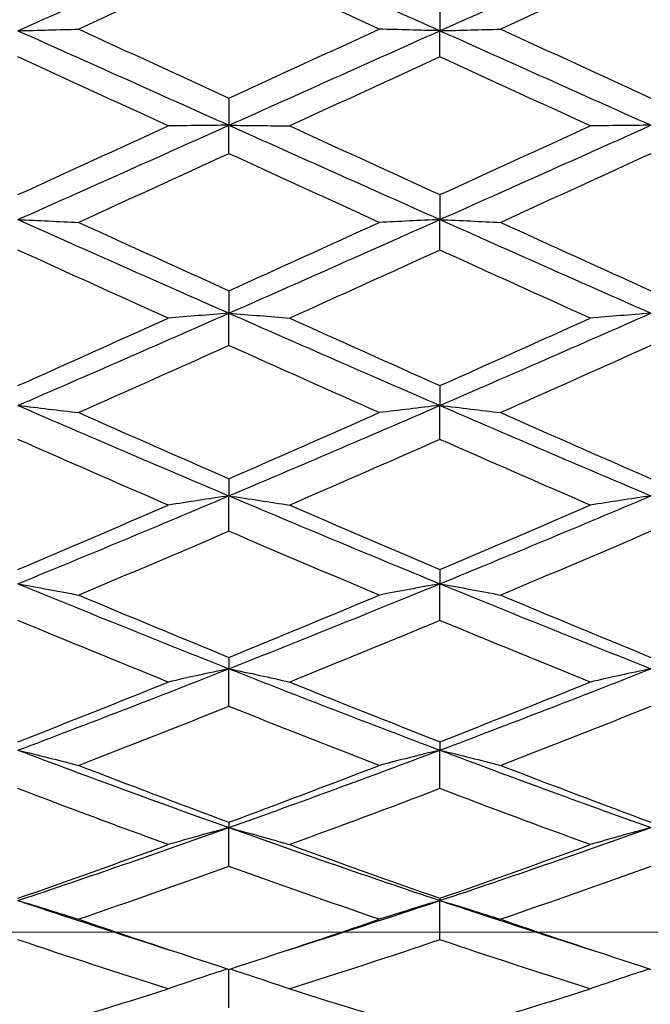
# Model space of a CAD drawing. Units: millimetres. Extents: x 28 to 1011, y 28 to 718.
# Drawn here: x 581 to 586, y 530 to 537 of the extents above; entities that cross this region are included whole.
import ezdxf

# ---------------------------------------------------------------- set-up
doc = ezdxf.new("R2010")
doc.units = ezdxf.units.MM
doc.header["$LTSCALE"] = 3.5
doc.layers.add('Dimension (ISO)', color=7, linetype='Continuous', lineweight=18, true_color=0x00003f)
doc.layers.add('Visible (ISO)', color=7, linetype='Continuous', lineweight=25, true_color=0x00003f)
doc.styles.add('Samuel Heath (ISO)', font='tahoma.ttf')
doc.dimstyles.new('Samuel Heath (ISO)', dxfattribs={"dimscale": 3.5, "dimtxt": 2.5, "dimasz": 2.5, "dimexe": 1, "dimexo": 1.5, "dimgap": 0.762, "dimtad": 0, "dimtih": 1, "dimtoh": 1, "dimrnd": 1e-08, "dimzin": 0, "dimdsep": 46, "dimtxsty": 'Samuel Heath (ISO)', "dimcen": 0.09, "dimdle": 10, "dimclrd": 256, "dimclre": 256, "dimclrt": 256, "dimazin": 0, "dimtfac": 1.2, "dimtmove": 0, "dimatfit": 3, "dimfxl": 0, "dimtolj": 1, "dimtzin": 0, "dimlwd": 15, "dimlwe": 15, "dimarcsym": 0})

# ---------------------------------------------------------------- blocks, each defined once
blk = doc.blocks.new('*D9')
at = {"layer": 'Defpoints', "color": 0, "transparency": 16777216}
for p in [(603.579, 572.1985), (499.6046, 552.1985), (622.579, 552.1985)]:
    blk.add_point(p, dxfattribs=at)
at = {"layer": 'Dimension (ISO)', "color": 176, "lineweight": 15, "true_color": 0x000080, "transparency": 16777216}
for p, q in [((499.6046, 580.9485), (499.6046, 607.499)), ((499.6046, 607.499), (508.3546, 607.499)), ((598.329, 572.1985), (496.1046, 572.1985)), ((499.6046, 552.1985), (499.6046, 572.1985)), ((617.329, 552.1985), (496.1046, 552.1985)), ((499.6046, 543.4485), (499.6046, 534.6985))]:
    blk.add_line(p, q, dxfattribs=at)
at = {"layer": 'Dimension (ISO)', "color": 176, "true_color": 0x000080, "transparency": 16777216}
for points in [[(498.1462, 580.9485), (501.0629, 580.9485), (499.6046, 572.1985)], [(498.1462, 543.4485), (501.0629, 543.4485), (499.6046, 552.1985)]]:
    blk.add_solid(points, dxfattribs=at)
at = {"layer": 'Dimension (ISO)', "color": 176, "lineweight": 18, "true_color": 0x000080, "transparency": 16777216, "char_height": 8.75, "attachment_point": 2, "style": 'Samuel Heath (ISO)'}
for s, insert in [('\\A1; 20.00', (530.0935, 619.2803)), ('\\A1;[13/16]', (530.0935, 604.832))]:
    blk.add_mtext(s, dxfattribs=dict(at, insert=insert))
blk = doc.blocks.new('*D10')
at = {"layer": 'Defpoints', "color": 0, "transparency": 16777216}
for p in [(606.579, 647.1985), (448.7591, 572.1985), (603.579, 572.1985)]:
    blk.add_point(p, dxfattribs=at)
at = {"layer": 'Dimension (ISO)', "color": 176, "lineweight": 15, "true_color": 0x000080, "transparency": 16777216}
for p, q in [((601.329, 647.1985), (445.2591, 647.1985)), ((448.7591, 638.4485), (448.7591, 580.9485)), ((598.329, 572.1985), (445.2591, 572.1985)), ((448.7591, 489.7242), (448.7591, 572.1985)), ((457.5091, 489.7242), (448.7591, 489.7242))]:
    blk.add_line(p, q, dxfattribs=at)
at = {"layer": 'Dimension (ISO)', "color": 176, "true_color": 0x000080, "transparency": 16777216}
for points in [[(447.3008, 638.4485), (450.2174, 638.4485), (448.7591, 647.1985)], [(447.3008, 580.9485), (450.2174, 580.9485), (448.7591, 572.1985)]]:
    blk.add_solid(points, dxfattribs=at)
at = {"layer": 'Dimension (ISO)', "color": 176, "lineweight": 18, "true_color": 0x000080, "transparency": 16777216, "char_height": 8.75, "attachment_point": 2, "style": 'Samuel Heath (ISO)'}
for s, insert in [('\\A1; ', (484.4134, 501.1412)), ('\\A1;[2 15/16]', (484.4134, 487.0572))]:
    blk.add_mtext(s, dxfattribs=dict(at, insert=insert))
blk = doc.blocks.new('*D11')
at = {"layer": 'Defpoints', "color": 0, "transparency": 16777216}
for p in [(606.579, 647.1985), (361.9345, 530.7828), (631.579, 530.7828)]:
    blk.add_point(p, dxfattribs=at)
at = {"layer": 'Dimension (ISO)', "color": 176, "lineweight": 15, "true_color": 0x000080, "transparency": 16777216}
for p, q in [((601.329, 647.1985), (358.4345, 647.1985)), ((361.9345, 638.4485), (361.9345, 539.5328)), ((626.329, 530.7828), (358.4345, 530.7828)), ((361.9345, 512.0334), (361.9345, 530.7828)), ((353.1845, 512.0334), (361.9345, 512.0334))]:
    blk.add_line(p, q, dxfattribs=at)
at = {"layer": 'Dimension (ISO)', "color": 176, "true_color": 0x000080, "transparency": 16777216}
for points in [[(360.4762, 638.4485), (363.3929, 638.4485), (361.9345, 647.1985)], [(360.4762, 539.5328), (363.3929, 539.5328), (361.9345, 530.7828)]]:
    blk.add_solid(points, dxfattribs=at)
at = {"layer": 'Dimension (ISO)', "color": 176, "lineweight": 18, "true_color": 0x000080, "transparency": 16777216, "char_height": 8.75, "attachment_point": 3, "style": 'Samuel Heath (ISO)'}
for s, insert in [('\\A1; ', (331.4456, 523.4504)), ('\\A1;[4 9/16]', (350.5175, 509.3664))]:
    blk.add_mtext(s, dxfattribs=dict(at, insert=insert))

msp = doc.modelspace()

# ---------------------------------------------------------------- linework, layer by layer
at = {"layer": 'Visible (ISO)'}
for p, q in [((584.079, 537.3942), (584.079, 537.1855)), ((584.079, 536.9993), (584.079, 537.1855)), ((582.579, 536.7077), (582.579, 536.5143)), ((582.579, 536.3123), (582.579, 536.5143)), ((584.079, 536.0212), (584.079, 535.8442)), ((584.079, 535.6276), (584.079, 535.8442)), ((582.579, 535.3388), (582.579, 535.1793)), ((582.579, 534.9496), (582.579, 535.1793)), ((584.079, 534.6648), (584.079, 534.5239)), ((584.079, 534.2823), (584.079, 534.5239)), ((582.579, 534.0034), (582.579, 533.8818)), ((582.579, 533.6299), (582.579, 533.8818)), ((584.079, 533.3586), (584.079, 533.2571)), ((584.079, 532.9965), (584.079, 533.2571)), ((582.579, 532.7343), (582.579, 532.6536)), ((582.579, 532.3858), (582.579, 532.6536)), ((584.079, 532.1345), (584.079, 532.0751)), ((584.079, 531.8018), (584.079, 532.0751)), ((582.579, 531.5629), (582.579, 531.5251)), ((582.579, 531.2479), (582.579, 531.5251)), ((584.079, 531.0229), (584.079, 531.0069)), ((584.079, 530.7277), (584.079, 531.0069)), ((582.579, 530.2443), (582.579, 530.5179))]:
    msp.add_line(p, q, dxfattribs=at)
for points in [[(581.079, 537.1855), (581.579, 537.409), (582.079, 537.632), (582.579, 537.8537)], [(582.579, 537.8537), (583.079, 537.632), (583.579, 537.409), (584.079, 537.1855)], [(584.079, 537.1855), (584.579, 537.409), (585.079, 537.632), (585.579, 537.8537)], [(582.579, 537.6845), (582.2229, 537.5224), (581.8668, 537.3598), (581.5107, 537.1969)], [(583.6473, 537.1969), (583.2912, 537.3598), (582.9351, 537.5224), (582.579, 537.6845)], [(585.579, 537.6845), (585.2229, 537.5224), (584.8668, 537.3598), (584.5107, 537.1969)], [(581.079, 537.1855), (581.579, 536.962), (582.079, 536.7381), (582.579, 536.5143)], [(581.5107, 537.1969), (581.8668, 537.034), (582.2229, 536.8709), (582.579, 536.7077)], [(582.579, 536.7077), (582.9351, 536.8709), (583.2912, 537.034), (583.6473, 537.1969)], [(582.579, 536.5143), (583.079, 536.7381), (583.579, 536.962), (584.079, 537.1855)], [(584.079, 537.1855), (584.579, 536.962), (585.079, 536.7381), (585.579, 536.5143)], [(584.5107, 537.1969), (584.8668, 537.034), (585.2229, 536.8709), (585.579, 536.7077)], [(582.1473, 536.51), (581.7912, 536.6731), (581.4351, 536.8363), (581.079, 536.9993)], [(584.079, 536.9993), (583.7229, 536.8363), (583.3668, 536.6731), (583.0107, 536.51)], [(585.1473, 536.51), (584.7912, 536.6731), (584.4351, 536.8363), (584.079, 536.9993)], [(581.079, 535.8442), (581.579, 536.0669), (582.079, 536.2905), (582.579, 536.5143)], [(581.079, 536.0212), (581.4351, 536.1838), (581.7912, 536.3469), (582.1473, 536.51)], [(582.579, 536.5143), (583.079, 536.2905), (583.579, 536.0669), (584.079, 535.8442)], [(583.0107, 536.51), (583.3668, 536.3469), (583.7229, 536.1838), (584.079, 536.0212)], [(584.079, 535.8442), (584.579, 536.0669), (585.079, 536.2905), (585.579, 536.5143)], [(584.079, 536.0212), (584.4351, 536.1838), (584.7912, 536.3469), (585.1473, 536.51)], [(582.579, 536.3123), (582.2229, 536.1493), (581.8668, 535.9865), (581.5107, 535.8242)], [(583.6473, 535.8242), (583.2912, 535.9865), (582.9351, 536.1493), (582.579, 536.3123)], [(585.579, 536.3123), (585.2229, 536.1493), (584.8668, 535.9865), (584.5107, 535.8242)], [(581.079, 535.8442), (581.579, 535.6215), (582.079, 535.3996), (582.579, 535.1793)], [(581.5107, 535.8242), (581.8668, 535.6619), (582.2229, 535.5), (582.579, 535.3388)], [(582.579, 535.1793), (583.079, 535.3996), (583.579, 535.6215), (584.079, 535.8442)], [(582.579, 535.3388), (582.9351, 535.5), (583.2912, 535.6619), (583.6473, 535.8242)], [(584.079, 535.8442), (584.579, 535.6215), (585.079, 535.3996), (585.579, 535.1793)], [(584.5107, 535.8242), (584.8668, 535.6619), (585.2229, 535.5), (585.579, 535.3388)], [(582.1473, 535.1438), (581.7912, 535.3044), (581.4351, 535.4657), (581.079, 535.6276)], [(584.079, 535.6276), (583.7229, 535.4657), (583.3668, 535.3044), (583.0107, 535.1438)], [(585.1473, 535.1438), (584.7912, 535.3044), (584.4351, 535.4657), (584.079, 535.6276)], [(581.079, 534.5239), (581.579, 534.7403), (582.079, 534.9591), (582.579, 535.1793)], [(582.579, 535.1793), (583.079, 534.9591), (583.579, 534.7403), (584.079, 534.5239)], [(584.079, 534.5239), (584.579, 534.7403), (585.079, 534.9591), (585.579, 535.1793)], [(581.079, 534.6648), (581.4351, 534.8235), (581.7912, 534.9833), (582.1473, 535.1438)], [(583.0107, 535.1438), (583.3668, 534.9833), (583.7229, 534.8235), (584.079, 534.6648)], [(584.079, 534.6648), (584.4351, 534.8235), (584.7912, 534.9833), (585.1473, 535.1438)], [(582.579, 534.9496), (582.2229, 534.7897), (581.8668, 534.6308), (581.5107, 534.473)], [(583.6473, 534.473), (583.2912, 534.6308), (582.9351, 534.7897), (582.579, 534.9496)], [(585.579, 534.9496), (585.2229, 534.7897), (584.8668, 534.6308), (584.5107, 534.473)], [(581.079, 534.5239), (581.579, 534.3074), (582.079, 534.0932), (582.579, 533.8818)], [(582.579, 533.8818), (583.079, 534.0932), (583.579, 534.3074), (584.079, 534.5239)], [(584.079, 534.5239), (584.579, 534.3074), (585.079, 534.0932), (585.579, 533.8818)], [(581.5107, 534.473), (581.8668, 534.3152), (582.2229, 534.1586), (582.579, 534.0034)], [(582.579, 534.0034), (582.9351, 534.1586), (583.2912, 534.3152), (583.6473, 534.473)], [(584.5107, 534.473), (584.8668, 534.3152), (585.2229, 534.1586), (585.579, 534.0034)], [(582.1473, 533.8159), (581.7912, 533.97), (581.4351, 534.1255), (581.079, 534.2823)], [(584.079, 534.2823), (583.7229, 534.1255), (583.3668, 533.97), (583.0107, 533.8159)], [(585.1473, 533.8159), (584.7912, 533.97), (584.4351, 534.1255), (584.079, 534.2823)], [(581.079, 533.2571), (581.579, 533.462), (582.079, 533.6705), (582.579, 533.8818)], [(582.579, 533.8818), (583.079, 533.6705), (583.579, 533.462), (584.079, 533.2571)], [(584.079, 533.2571), (584.579, 533.462), (585.079, 533.6705), (585.579, 533.8818)], [(581.079, 533.3586), (581.4351, 533.5093), (581.7912, 533.6619), (582.1473, 533.8159)], [(583.0107, 533.8159), (583.3668, 533.6619), (583.7229, 533.5093), (584.079, 533.3586)], [(584.079, 533.3586), (584.4351, 533.5093), (584.7912, 533.6619), (585.1473, 533.8159)], [(582.579, 533.6299), (582.2229, 533.4771), (581.8668, 533.326), (581.5107, 533.1766)], [(583.6473, 533.1766), (583.2912, 533.326), (582.9351, 533.4771), (582.579, 533.6299)], [(585.579, 533.6299), (585.2229, 533.4771), (584.8668, 533.326), (584.5107, 533.1766)], [(581.079, 533.2571), (581.579, 533.0522), (582.079, 532.8508), (582.579, 532.6536)], [(582.579, 532.6536), (583.079, 532.8508), (583.579, 533.0522), (584.079, 533.2571)], [(584.079, 533.2571), (584.579, 533.0522), (585.079, 532.8508), (585.579, 532.6536)], [(581.5107, 533.1766), (581.8668, 533.0273), (582.2229, 532.8798), (582.579, 532.7343)], [(582.579, 532.7343), (582.9351, 532.8798), (583.2912, 533.0273), (583.6473, 533.1766)], [(584.5107, 533.1766), (584.8668, 533.0273), (585.2229, 532.8798), (585.579, 532.7343)], [(582.1473, 532.559), (581.7912, 532.7028), (581.4351, 532.8487), (581.079, 532.9965)], [(584.079, 532.9965), (583.7229, 532.8487), (583.3668, 532.7028), (583.0107, 532.559)], [(585.1473, 532.559), (584.7912, 532.7028), (584.4351, 532.8487), (584.079, 532.9965)], [(581.079, 532.0751), (581.579, 532.2634), (582.079, 532.4564), (582.579, 532.6536)], [(582.579, 532.6536), (583.079, 532.4564), (583.579, 532.2634), (584.079, 532.0751)], [(584.079, 532.0751), (584.579, 532.2634), (585.079, 532.4564), (585.579, 532.6536)], [(581.079, 532.1345), (581.4351, 532.2737), (581.7912, 532.4153), (582.1473, 532.559)], [(583.0107, 532.559), (583.3668, 532.4153), (583.7229, 532.2737), (584.079, 532.1345)], [(584.079, 532.1345), (584.4351, 532.2737), (584.7912, 532.4153), (585.1473, 532.559)], [(582.579, 532.3858), (582.2229, 532.2439), (581.8668, 532.1042), (581.5107, 531.9669)], [(583.6473, 531.9669), (583.2912, 532.1042), (582.9351, 532.2439), (582.579, 532.3858)], [(585.579, 532.3858), (585.2229, 532.2439), (584.8668, 532.1042), (584.5107, 531.9669)], [(581.079, 532.0751), (581.579, 531.8868), (582.079, 531.7033), (582.579, 531.5251)], [(582.579, 531.5251), (583.079, 531.7033), (583.579, 531.8868), (584.079, 532.0751)], [(584.079, 532.0751), (584.579, 531.8868), (585.079, 531.7033), (585.579, 531.5251)], [(581.5107, 531.9669), (581.8668, 531.8297), (582.2229, 531.6949), (582.579, 531.5629)], [(582.579, 531.5629), (582.9351, 531.6949), (583.2912, 531.8297), (583.6473, 531.9669)], [(584.5107, 531.9669), (584.8668, 531.8297), (585.2229, 531.6949), (585.579, 531.5629)], [(582.1473, 531.404), (581.7912, 531.5339), (581.4351, 531.6666), (581.079, 531.8018)], [(584.079, 531.8018), (583.7229, 531.6666), (583.3668, 531.5339), (583.0107, 531.404)], [(585.1473, 531.404), (584.7912, 531.5339), (584.4351, 531.6666), (584.079, 531.8018)], [(581.079, 531.0069), (581.579, 531.174), (582.079, 531.3469), (582.579, 531.5251)], [(582.579, 531.5251), (583.079, 531.3469), (583.579, 531.174), (584.079, 531.0069)], [(584.079, 531.0069), (584.579, 531.174), (585.079, 531.3469), (585.579, 531.5251)], [(581.079, 531.0229), (581.4351, 531.147), (581.7912, 531.2742), (582.1473, 531.404)], [(583.0107, 531.404), (583.3668, 531.2742), (583.7229, 531.147), (584.079, 531.0229)], [(584.079, 531.0229), (584.4351, 531.147), (584.7912, 531.2742), (585.1473, 531.404)], [(582.579, 531.2479), (582.2229, 531.1203), (581.8668, 530.9955), (581.5107, 530.8738)], [(583.6473, 530.8738), (583.2912, 530.9955), (582.9351, 531.1203), (582.579, 531.2479)], [(585.579, 531.2479), (585.2229, 531.1203), (584.8668, 530.9955), (584.5107, 530.8738)], [(581.079, 531.0069), (581.4418, 530.8857), (581.8046, 530.7676), (582.1674, 530.6528)], [(582.9906, 530.6528), (583.3534, 530.7676), (583.7162, 530.8857), (584.079, 531.0069)], [(584.079, 531.0069), (584.4418, 530.8857), (584.8046, 530.7676), (585.1674, 530.6528)], [(581.5107, 530.8738), (581.8668, 530.752), (582.2229, 530.6333), (582.579, 530.5179)], [(582.579, 530.5179), (582.9351, 530.6333), (583.2912, 530.752), (583.6473, 530.8738)], [(584.5107, 530.8738), (584.8668, 530.752), (585.2229, 530.6333), (585.579, 530.5179)], [(582.1473, 530.3794), (581.7912, 530.4923), (581.4351, 530.6084), (581.079, 530.7277)], [(584.079, 530.7277), (583.7229, 530.6084), (583.3668, 530.4923), (583.0107, 530.3794)], [(585.1473, 530.3794), (584.7912, 530.4923), (584.4351, 530.6084), (584.079, 530.7277)], [(581.079, 530.051), (581.4351, 530.157), (581.7912, 530.2666), (582.1473, 530.3794)], [(583.0107, 530.3794), (583.3668, 530.2666), (583.7229, 530.157), (584.079, 530.051)], [(584.079, 530.051), (584.4351, 530.157), (584.7912, 530.2666), (585.1473, 530.3794)]]:
    msp.add_open_spline(points, degree=3, dxfattribs=at)
for points, knots in [([(581.079, 537.1855), (581.1519, 537.1874), (581.2247, 537.1893), (581.3686, 537.1931), (581.4398, 537.195), (581.5107, 537.1969)], [0, 0, 0, 0, 0.02399144, 0.02399144, 0.04757906, 0.04757906, 0.04757906, 0.04757906]), ([(584.079, 537.1855), (584.006, 537.1874), (583.9332, 537.1893), (583.7893, 537.1931), (583.7182, 537.195), (583.6473, 537.1969)], [0, 0, 0, 0, 0.02399144, 0.02399144, 0.04757906, 0.04757906, 0.04757906, 0.04757906]), ([(584.079, 537.1855), (584.1519, 537.1874), (584.2247, 537.1893), (584.3686, 537.1931), (584.4398, 537.195), (584.5107, 537.1969)], [0, 0, 0, 0, 0.02399144, 0.02399144, 0.04757906, 0.04757906, 0.04757906, 0.04757906]), ([(582.579, 536.5143), (582.506, 536.5136), (582.4332, 536.5129), (582.2893, 536.5114), (582.2182, 536.5107), (582.1473, 536.51)], [0, 0, 0, 0, 0.02399144, 0.02399144, 0.04757906, 0.04757906, 0.04757906, 0.04757906]), ([(582.579, 536.5143), (582.6519, 536.5136), (582.7247, 536.5129), (582.8686, 536.5114), (582.9398, 536.5107), (583.0107, 536.51)], [0, 0, 0, 0, 0.02399144, 0.02399144, 0.04757906, 0.04757906, 0.04757906, 0.04757906]), ([(585.579, 536.5143), (585.506, 536.5136), (585.4332, 536.5129), (585.2893, 536.5114), (585.2182, 536.5107), (585.1473, 536.51)], [0, 0, 0, 0, 0.02399144, 0.02399144, 0.04757906, 0.04757906, 0.04757906, 0.04757906]), ([(581.079, 535.8442), (581.1519, 535.8409), (581.2247, 535.8376), (581.3686, 535.8309), (581.4398, 535.8276), (581.5107, 535.8242)], [0, 0, 0, 0, 0.02399144, 0.02399144, 0.04757906, 0.04757906, 0.04757906, 0.04757906]), ([(584.079, 535.8442), (584.006, 535.8409), (583.9332, 535.8376), (583.7893, 535.8309), (583.7182, 535.8276), (583.6473, 535.8242)], [0, 0, 0, 0, 0.02399144, 0.02399144, 0.04757906, 0.04757906, 0.04757906, 0.04757906]), ([(584.079, 535.8442), (584.1519, 535.8409), (584.2247, 535.8376), (584.3686, 535.8309), (584.4398, 535.8276), (584.5107, 535.8242)], [0, 0, 0, 0, 0.02399144, 0.02399144, 0.04757906, 0.04757906, 0.04757906, 0.04757906]), ([(582.579, 535.1793), (582.506, 535.1735), (582.4332, 535.1676), (582.2893, 535.1558), (582.2182, 535.1498), (582.1473, 535.1438)], [0, 0, 0, 0, 0.02399144, 0.02399144, 0.04757906, 0.04757906, 0.04757906, 0.04757906]), ([(582.579, 535.1793), (582.6519, 535.1735), (582.7247, 535.1676), (582.8686, 535.1558), (582.9398, 535.1498), (583.0107, 535.1438)], [0, 0, 0, 0, 0.02399144, 0.02399144, 0.04757906, 0.04757906, 0.04757906, 0.04757906]), ([(585.579, 535.1793), (585.506, 535.1735), (585.4332, 535.1676), (585.2893, 535.1558), (585.2182, 535.1498), (585.1473, 535.1438)], [0, 0, 0, 0, 0.02399144, 0.02399144, 0.04757906, 0.04757906, 0.04757906, 0.04757906]), ([(581.079, 534.5239), (581.1519, 534.5156), (581.2247, 534.5071), (581.3686, 534.4902), (581.4398, 534.4816), (581.5107, 534.473)], [0, 0, 0, 0, 0.02399144, 0.02399144, 0.04757906, 0.04757906, 0.04757906, 0.04757906]), ([(584.079, 534.5239), (584.006, 534.5156), (583.9332, 534.5071), (583.7893, 534.4902), (583.7182, 534.4816), (583.6473, 534.473)], [0, 0, 0, 0, 0.02399144, 0.02399144, 0.04757906, 0.04757906, 0.04757906, 0.04757906]), ([(584.079, 534.5239), (584.1519, 534.5156), (584.2247, 534.5071), (584.3686, 534.4902), (584.4398, 534.4816), (584.5107, 534.473)], [0, 0, 0, 0, 0.02399144, 0.02399144, 0.04757906, 0.04757906, 0.04757906, 0.04757906]), ([(582.579, 533.8818), (582.506, 533.871), (582.4332, 533.8601), (582.2893, 533.8382), (582.2182, 533.8271), (582.1473, 533.8159)], [0, 0, 0, 0, 0.02399144, 0.02399144, 0.04757906, 0.04757906, 0.04757906, 0.04757906]), ([(582.579, 533.8818), (582.6519, 533.871), (582.7247, 533.8601), (582.8686, 533.8382), (582.9398, 533.8271), (583.0107, 533.8159)], [0, 0, 0, 0, 0.02399144, 0.02399144, 0.04757906, 0.04757906, 0.04757906, 0.04757906]), ([(585.579, 533.8818), (585.506, 533.871), (585.4332, 533.8601), (585.2893, 533.8382), (585.2182, 533.8271), (585.1473, 533.8159)], [0, 0, 0, 0, 0.02399144, 0.02399144, 0.04757906, 0.04757906, 0.04757906, 0.04757906]), ([(581.079, 533.2571), (581.1519, 533.244), (581.2247, 533.2306), (581.3686, 533.2038), (581.4398, 533.1903), (581.5107, 533.1766)], [0, 0, 0, 0, 0.02399144, 0.02399144, 0.04757906, 0.04757906, 0.04757906, 0.04757906]), ([(584.079, 533.2571), (584.006, 533.244), (583.9332, 533.2306), (583.7893, 533.2038), (583.7182, 533.1903), (583.6473, 533.1766)], [0, 0, 0, 0, 0.02399144, 0.02399144, 0.04757906, 0.04757906, 0.04757906, 0.04757906]), ([(584.079, 533.2571), (584.1519, 533.244), (584.2247, 533.2306), (584.3686, 533.2038), (584.4398, 533.1903), (584.5107, 533.1766)], [0, 0, 0, 0, 0.02399144, 0.02399144, 0.04757906, 0.04757906, 0.04757906, 0.04757906]), ([(582.579, 532.6536), (582.506, 532.6382), (582.4332, 532.6225), (582.2893, 532.591), (582.2182, 532.5751), (582.1473, 532.559)], [0, 0, 0, 0, 0.02399144, 0.02399144, 0.04757906, 0.04757906, 0.04757906, 0.04757906]), ([(582.579, 532.6536), (582.6519, 532.6382), (582.7247, 532.6225), (582.8686, 532.591), (582.9398, 532.5751), (583.0107, 532.559)], [0, 0, 0, 0, 0.02399144, 0.02399144, 0.04757906, 0.04757906, 0.04757906, 0.04757906]), ([(585.579, 532.6536), (585.506, 532.6382), (585.4332, 532.6225), (585.2893, 532.591), (585.2182, 532.5751), (585.1473, 532.559)], [0, 0, 0, 0, 0.02399144, 0.02399144, 0.04757906, 0.04757906, 0.04757906, 0.04757906]), ([(581.079, 532.0751), (581.1519, 532.0574), (581.2247, 532.0395), (581.3686, 532.0035), (581.4398, 531.9853), (581.5107, 531.9669)], [0, 0, 0, 0, 0.02399144, 0.02399144, 0.04757906, 0.04757906, 0.04757906, 0.04757906]), ([(584.079, 532.0751), (584.006, 532.0574), (583.9332, 532.0395), (583.7893, 532.0035), (583.7182, 531.9853), (583.6473, 531.9669)], [0, 0, 0, 0, 0.02399144, 0.02399144, 0.04757906, 0.04757906, 0.04757906, 0.04757906]), ([(584.079, 532.0751), (584.1519, 532.0574), (584.2247, 532.0395), (584.3686, 532.0035), (584.4398, 531.9853), (584.5107, 531.9669)], [0, 0, 0, 0, 0.02399144, 0.02399144, 0.04757906, 0.04757906, 0.04757906, 0.04757906]), ([(582.579, 531.5251), (582.506, 531.5053), (582.4332, 531.4852), (582.2893, 531.4449), (582.2182, 531.4246), (582.1473, 531.404)], [0, 0, 0, 0, 0.02399144, 0.02399144, 0.04757906, 0.04757906, 0.04757906, 0.04757906]), ([(582.579, 531.5251), (582.6519, 531.5053), (582.7247, 531.4852), (582.8686, 531.4449), (582.9398, 531.4246), (583.0107, 531.404)], [0, 0, 0, 0, 0.02399144, 0.02399144, 0.04757906, 0.04757906, 0.04757906, 0.04757906]), ([(585.579, 531.5251), (585.506, 531.5053), (585.4332, 531.4852), (585.2893, 531.4449), (585.2182, 531.4246), (585.1473, 531.404)], [0, 0, 0, 0, 0.02399144, 0.02399144, 0.04757906, 0.04757906, 0.04757906, 0.04757906]), ([(581.079, 531.0069), (581.1519, 530.9852), (581.2247, 530.9631), (581.3686, 530.9187), (581.4398, 530.8964), (581.5107, 530.8738)], [0, 0, 0, 0, 0.02399144, 0.02399144, 0.04757906, 0.04757906, 0.04757906, 0.04757906]), ([(584.079, 531.0069), (584.006, 530.9852), (583.9332, 530.9631), (583.7893, 530.9187), (583.7182, 530.8964), (583.6473, 530.8738)], [0, 0, 0, 0, 0.02399144, 0.02399144, 0.04757906, 0.04757906, 0.04757906, 0.04757906]), ([(584.079, 531.0069), (584.1519, 530.9852), (584.2247, 530.9631), (584.3686, 530.9187), (584.4398, 530.8964), (584.5107, 530.8738)], [0, 0, 0, 0, 0.02399144, 0.02399144, 0.04757906, 0.04757906, 0.04757906, 0.04757906]), ([(582.5697, 530.5209), (582.4998, 530.4982), (582.4301, 530.4753), (582.2893, 530.4282), (582.2182, 530.404), (582.1473, 530.3794)], [0.00101931, 0.00101931, 0.00101931, 0.00101931, 0.02399144, 0.02399144, 0.04757906, 0.04757906, 0.04757906, 0.04757906]), ([(582.5883, 530.5209), (582.6581, 530.4982), (582.7278, 530.4753), (582.8686, 530.4282), (582.9398, 530.404), (583.0107, 530.3794)], [0.00101931, 0.00101931, 0.00101931, 0.00101931, 0.02399144, 0.02399144, 0.04757906, 0.04757906, 0.04757906, 0.04757906]), ([(585.5697, 530.5209), (585.4998, 530.4982), (585.4301, 530.4753), (585.2893, 530.4282), (585.2182, 530.404), (585.1473, 530.3794)], [0.00101931, 0.00101931, 0.00101931, 0.00101931, 0.02399144, 0.02399144, 0.04757906, 0.04757906, 0.04757906, 0.04757906])]:
    msp.add_open_spline(points, degree=3, knots=knots, dxfattribs=at)

# ---------------------------------------------------------------- dimensions: what is measured, and where the dimension line sits
at = {"layer": 'Dimension (ISO)', "color": 176, "lineweight": 18, "true_color": 0x000080}
for base, p1, p2, angle, text, override, picture, middle in [((361.9345, 530.7828), (606.579, 647.1985), (631.579, 530.7828), 270, ' \\X[4 9/16]', {"dimgap": 0.762, "dimdec": 2, "dimpost": '\\X', "dimtol": 0, "dimlim": 0, "dimtp": 0, "dimtm": 0, "dimtdec": 2, "dimtofl": 0, "dimtmove": 1, "dimatfit": 2, "dimtvp": -0.25}, '*D11', (360.6088, 512.0334)), ((448.7591, 572.1985), (606.579, 647.1985), (603.579, 572.1985), 270, ' \\X[2 15/16]', {"dimgap": 0.762, "dimdec": 2, "dimpost": '\\X', "dimtol": 0, "dimlim": 0, "dimtp": 0, "dimtm": 0, "dimtdec": 2, "dimtofl": 0, "dimtmove": 1, "dimatfit": 2, "dimtvp": -0.25}, '*D10', (450.8531, 489.7242)), ((499.6046, 552.1985), (603.579, 572.1985), (622.579, 552.1985), 90, ' <>\\X[13/16]', {"dimgap": 0.762, "dimdec": 2, "dimpost": '\\X', "dimtol": 0, "dimlim": 0, "dimtp": 0, "dimtm": 0, "dimtdec": 2, "dimtofl": 1, "dimatfit": 1, "dimtvp": -0.25}, '*D9', (530.0935, 607.499))]:
    dim = msp.add_linear_dim(base=base, p1=p1, p2=p2, angle=angle, text=text, dimstyle='Samuel Heath (ISO)', override=override, dxfattribs=at)
    dim.commit()
    dim.dimension.update_dxf_attribs({"geometry": picture, "text_midpoint": middle, "dimtype": 160})

doc.saveas('drawing.dxf')
